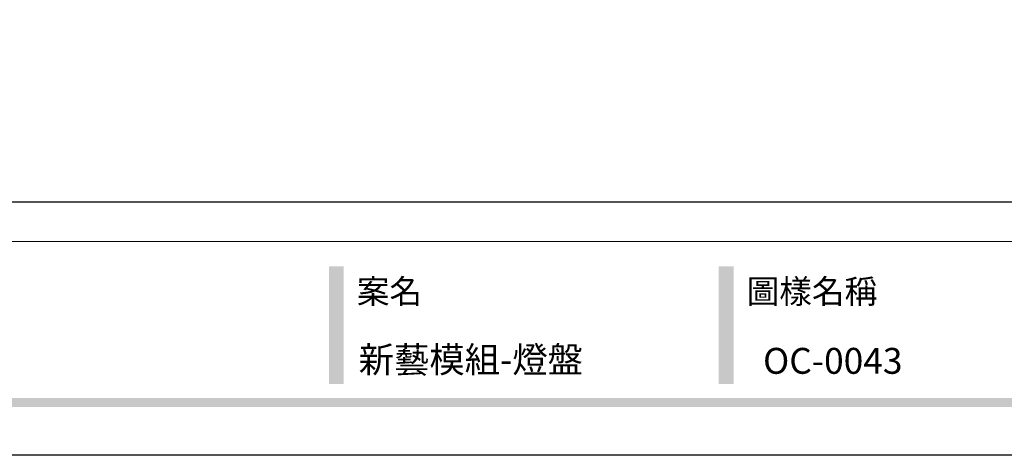
# Model space of a CAD drawing. Units: millimetres. Extents: x -411 to 7149, y 565 to 2347.
# Drawn here: x 849 to 1479, y 565 to 843 of the extents above; entities that cross this region are included whole.
import ezdxf

# ---------------------------------------------------------------- set-up
doc = ezdxf.new("R2010")
doc.units = ezdxf.units.MM
doc.styles.add('華槶圖框文字2', font='Microsoft JhengHei.ttf', dxfattribs={"width": 1.053, "height": 1.8})

# ---------------------------------------------------------------- blocks, each defined once
blk = doc.blocks.new('10.')
h = blk.add_hatch(color=256)
h.dxf.hatch_style = 1
h.paths.add_polyline_path([(-1754.4, 201.5), (-1770.2, 201.5), (-1770.2, 76.1), (-1754.4, 76.1)])
h = blk.add_hatch(color=256)
h.dxf.hatch_style = 1
h.paths.add_polyline_path([(-1338.7, 201.5), (-1354.5, 201.5), (-1354.5, 76.1), (-1338.7, 76.1)])
h = blk.add_hatch(color=256)
h.dxf.hatch_style = 1
h.paths.add_polyline_path([(-79.9, 61), (-4123.4, 61), (-4123.4, 51.5), (-79.9, 51.5)])
at = {"color": 250, "lineweight": 20}
blk.add_line((-344.7, 228), (-4124.7, 228), dxfattribs=at)
for points in [[(-4200, 2970), (0, 2970), (0, 0), (-4200, 0)], [(-4130, 2900), (-70, 2900), (-70, 270), (-4130, 270)]]:
    blk.add_lwpolyline(points, close=True)
at = {"color": 250, "char_height": 25.51, "attachment_point": 1, "style": '華槶圖框文字2'}
for s, width, insert in [('{\\W1;案名}', 3400.741, (-1740.5, 187.7)), ('{\\W1;圖樣名稱}', 3736.418, (-1324.8, 187.7))]:
    blk.add_mtext_dynamic_manual_height_columns(s, width=width, gutter_width=9, heights=[0], dxfattribs=dict(at, insert=insert))

msp = doc.modelspace()

# ---------------------------------------------------------------- block references
at = {"xscale": 0.6000000000000001, "yscale": 0.6000000000000001, "zscale": 0.6000000000000001}
msp.add_blockref('10.', (2108.98, 564.57), dxfattribs=at)

# ---------------------------------------------------------------- texts
at = {"color": 250, "style": '華槶圖框文字2'}
for s, p in [('新藝模組-燈盤', (1065.9, 617.54)), ('OC-0043', (1324.62, 616.75))]:
    msp.add_text(s, height=16.569, dxfattribs=at).set_placement(p)

doc.saveas('drawing.dxf')
